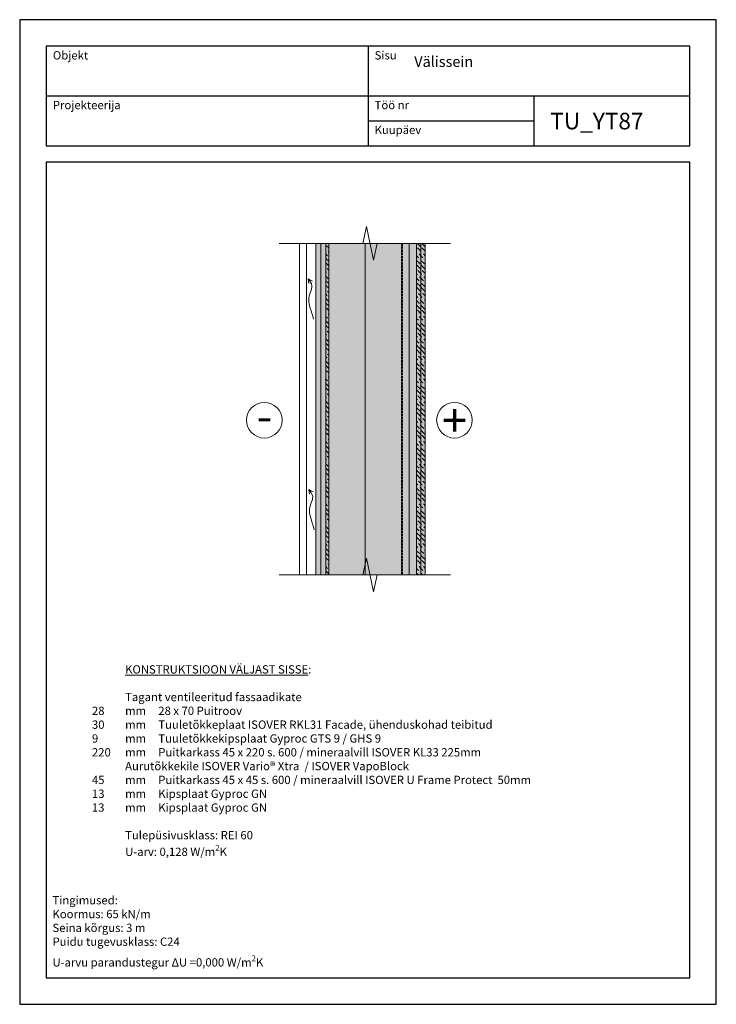
# Model space of a CAD drawing. Units: millimetres. Extents: x 26336 to 28436, y 20016 to 22986.
import ezdxf
from ezdxf.enums import TextEntityAlignment as Align

# ---------------------------------------------------------------- set-up
doc = ezdxf.new("R2010")
doc.units = ezdxf.units.MM
doc.header["$LTSCALE"] = 0.5
doc.linetypes.add('DASHED', pattern=[19.05, 12.7, -6.35])
doc.linetypes.add('KL', pattern=[4, 2, -2])
for name, color, linetype in [('A0N010L', 7, 'Continuous'), ('A3-1', 7, 'Continuous'), ('R8TXT-3', 4, 'Continuous')]:
    doc.layers.add(name, color=color, linetype=linetype)
for name, color, linetype, lineweight in [('Lõige mat', 2, 'Continuous', 5), ('MEMBRAAN', 1, 'Continuous', 40), ('Nimetus ja jooned', 7, 'Continuous', 0), ('Teksti ja merkinnät', 7, 'Continuous', 18), ('Värvid', 7, 'Continuous', 0)]:
    doc.layers.add(name, color=color, linetype=linetype, lineweight=lineweight)
doc.styles.get("Standard").update_dxf_attribs({"font": 'romans.shx', "width": 0.75})
doc.styles.add('Veiko', font='GOTHIC.TTF')
doc.linetypes.add('BATTING', pattern='A,0.00254,-2.54,[134,ltypeshp.shx,S=2.54,R=0,X=-2.54,Y=0],-5.08,[134,ltypeshp.shx,S=2.54,R=180,X=2.54,Y=0],-2.54', length=10.16254)
doc.linetypes.add('ZIGZAG', pattern='A,0.00254,-5.08,[131,ltypeshp.shx,S=5.08,R=0,X=-5.08,Y=0],-10.16,[131,ltypeshp.shx,S=5.08,R=180,X=5.08,Y=0],-5.08', length=20.32254)

# ---------------------------------------------------------------- blocks, each defined once
blk = doc.blocks.new('A$C4C556DF9')
for q in [(1.9, -14.4), (12.6, -7.2)]:
    blk.add_line((0, 0), q)
blk.add_open_spline([(15.9, -121.6), (10, -96.4), (-8.4, -61.5), (19.3, -22.1), (4.3, -7.2), (0, 0)], degree=3, knots=[252.423563, 252.423563, 252.423563, 252.423563, 285.529454, 318.635344, 341.805858, 341.805858, 341.805858, 341.805858])

msp = doc.modelspace()

# ---------------------------------------------------------------- hatches: boundary and pattern name
at = {"layer": 'Lõige mat', "transparency": 33554687}
h = msp.add_hatch(dxfattribs=at)
h.set_pattern_fill('ANSI36', color=0, scale=3, angle=90)
h.set_pattern_definition([(135, (15905.433, 28217.634), (-18.521778, 5.051394), [23.8125, -4.7625, 0, -4.7625])])
h.paths.add_polyline_path([(27258.6, 22311.2), (27267.6, 22311.2), (27267.6, 21311.2), (27258.6, 21311.2)])
h = msp.add_hatch(dxfattribs=at)
h.set_pattern_fill('ANSI36', color=0, scale=3, angle=90)
h.set_pattern_definition([(135, (20193.433, 28076.89), (-18.521778, 5.051394), [23.8125, -4.7625, 0, -4.7625])])
h.paths.add_polyline_path([(27532.6, 22311.2), (27545.6, 22311.2), (27545.6, 21311.2), (27532.6, 21311.2)])
h = msp.add_hatch(dxfattribs=at)
h.set_pattern_fill('ANSI36', color=0, scale=3, angle=90)
h.set_pattern_definition([(135, (20206.433, 28076.89), (-18.521778, 5.051394), [23.8125, -4.7625, 0, -4.7625])])
h.paths.add_polyline_path([(27545.6, 22311.2), (27558.6, 22311.2), (27558.6, 21311.2), (27545.6, 21311.2)])
at = {"layer": 'Värvid', "true_color": 0xffb94f, "transparency": 33554687}
h = msp.add_hatch(color=31, dxfattribs=at)
h.dxf.hatch_style = 1
h.paths.add_polyline_path([(27228.6, 22311.2), (27258.6, 22311.2), (27258.6, 21311.2), (27228.6, 21311.2)])
at = {"layer": 'Värvid', "transparency": 33554687}
h = msp.add_hatch(color=55, dxfattribs=at)
h.dxf.hatch_style = 1
h.paths.add_polyline_path([(27258.6, 22311.2), (27267.6, 22311.2), (27267.6, 21311.2), (27258.6, 21311.2)])
h = msp.add_hatch(color=41, dxfattribs=at)
h.dxf.hatch_style = 1
h.paths.add_polyline_path([(27267.6, 22311.2), (27487.6, 22311.2), (27487.6, 21311.2), (27267.6, 21311.2)])
h = msp.add_hatch(color=41, dxfattribs=at)
h.dxf.hatch_style = 1
h.paths.add_polyline_path([(27487.6, 22311.2), (27532.6, 22311.2), (27532.6, 21311.2), (27487.6, 21311.2)])
h = msp.add_hatch(color=253, dxfattribs=at)
h.dxf.hatch_style = 1
h.paths.add_polyline_path([(27532.6, 22311.2), (27545.6, 22311.2), (27545.6, 21311.2), (27532.6, 21311.2)])
h = msp.add_hatch(color=253, dxfattribs=at)
h.dxf.hatch_style = 1
h.paths.add_polyline_path([(27545.6, 22311.2), (27558.6, 22311.2), (27558.6, 21311.2), (27545.6, 21311.2)])

# ---------------------------------------------------------------- linework, layer by layer
at = {"layer": 'A0N010L'}
for p, q in [((27386, 22906), (27386, 22606)), ((26416, 22756), (28356, 22756)), ((27886, 22756), (27886, 22606)), ((27386, 22681), (27886, 22681))]:
    msp.add_line(p, q, dxfattribs=at)
for points in [[(26336, 20016), (28436, 20016), (28436, 22986), (26336, 22986)], [(26416, 22606), (28356, 22606), (28356, 22906), (26416, 22906)], [(26416, 20096), (28356, 20096), (28356, 22556), (26416, 22556)]]:
    msp.add_lwpolyline(points, close=True, dxfattribs=at)
at = {"layer": 'Lõige mat', "color": 0}
for points in [[(27179.6, 21311.2), (27200.6, 21311.2), (27200.6, 22311.2), (27179.6, 22311.2)], [(27200.6, 22311.2), (27228.6, 22311.2), (27228.6, 21311.2), (27200.6, 21311.2)], [(27228.6, 22311.2), (27258.6, 22311.2), (27258.6, 21311.2), (27228.6, 21311.2)], [(27258.6, 22311.2), (27267.6, 22311.2), (27267.6, 21311.2), (27258.6, 21311.2)], [(27267.6, 22311.2), (27487.6, 22311.2), (27487.6, 21311.2), (27267.6, 21311.2)], [(27487.6, 22311.2), (27532.6, 22311.2), (27532.6, 21311.2), (27487.6, 21311.2)], [(27532.6, 22311.2), (27545.6, 22311.2), (27545.6, 21311.2), (27532.6, 21311.2)], [(27545.6, 22311.2), (27558.6, 22311.2), (27558.6, 21311.2), (27545.6, 21311.2)]]:
    msp.add_lwpolyline(points, close=True, dxfattribs=at)
at = {"layer": 'Lõige mat', "color": 0, "linetype": 'ZIGZAG', "ltscale": 3, "transparency": 33554687}
msp.add_lwpolyline([(27243.6, 21311.2), (27243.6, 22311.2)], dxfattribs=at)
at = {"layer": 'Lõige mat', "color": 0, "linetype": 'BATTING', "ltscale": 10, "transparency": 33554687}
msp.add_lwpolyline([(27377.6, 21311.2), (27377.6, 22311.2)], dxfattribs=at)
at = {"layer": 'Lõige mat', "color": 0, "linetype": 'BATTING', "ltscale": 2, "transparency": 33554687}
msp.add_lwpolyline([(27510.1, 21311.2), (27510.1, 22311.2)], dxfattribs=at)
at = {"layer": 'MEMBRAAN', "color": 5, "linetype": 'DASHED', "transparency": 33554687}
msp.add_lwpolyline([(27487.6, 22311.2), (27487.6, 21311.2)], dxfattribs=at)
at = {"layer": 'Nimetus ja jooned', "ltscale": 100, "transparency": 33554687}
for points in [[(27635, 22311.2), (27413.7, 22311.2), (27402.8, 22260.4), (27381, 22362), (27370.1, 22311.2), (27117.8, 22311.2)], [(27635, 21311.2), (27413.7, 21311.2), (27402.8, 21260.4), (27381, 21362), (27370.1, 21311.2), (27117.8, 21311.2)]]:
    msp.add_lwpolyline(points, dxfattribs=at)
at = {"layer": 'Nimetus ja jooned', "transparency": 33554687}
for centre in [(27073.5, 21777.8, 0), (27646.7, 21777.8, 0)]:
    msp.add_circle(centre, 53.7, dxfattribs=at)

# ---------------------------------------------------------------- block references
at = {"layer": 'Teksti ja merkinnät', "color": 0}
for p in [(27205.8, 22204.4), (27208.1, 21568.7)]:
    msp.add_blockref('A$C4C556DF9', p, dxfattribs=at)

# ---------------------------------------------------------------- texts
at = {"layer": 'A3-1'}
for s, p in [('Objekt', (26436, 22866)), ('Sisu', (27406, 22866)), ('Projekteerija', (26436, 22716)), ('Töö nr', (27406, 22716)), ('Kuupäev', (27406, 22641))]:
    msp.add_text(s, height=25, dxfattribs=at).set_placement(p)
at = {"layer": 'Nimetus ja jooned', "style": 'Veiko'}
for s, p in [('+', (27647, 21777.2, 0)), ('-', (27073.8, 21790.7, 0))]:
    msp.add_text(s, height=100, dxfattribs=at).set_placement(p, align=Align.MIDDLE_CENTER)
at = {"layer": 'R8TXT-3', "insert": (27935.6, 22705.2), "char_height": 50, "width": 444.252, "attachment_point": 1}
msp.add_mtext('TU_YT87', dxfattribs=at)
at = {"layer": 'Teksti ja merkinnät', "linetype": 'KL', "insert": (27525.4, 22875.6), "char_height": 32, "width": 806.646, "attachment_point": 1}
msp.add_mtext('Välissein', dxfattribs=at)
at = {"layer": 'Teksti ja merkinnät', "insert": (26453.8, 20427), "char_height": 25, "width": 1555.543, "attachment_point": 7}
msp.add_mtext('\\A1;\\pt125,150,275;^I^I^I{\\LKONSTRUKTSIOON VÄLJAST SISSE}:\\P\\P\\pt125,150,275,800,900;^I^I^ITagant ventileeritud fassaadikate^I^I\\P\\pt94.64286,150,275;^I28^Imm^I28 x 70 Puitroov\\P^I30^Imm^ITuuletõkkeplaat ISOVER RKL31 Facade, ühenduskohad teibitud\\P\\pt113.39286,150,275;^I9^Imm^ITuuletõkkekipsplaat Gyproc GTS 9 / GHS 9\\P\\pt76.78571,150,275;^I220^Imm^IPuitkarkass 45 x 220 s. 600 / mineraalvill ISOVER KL33 225mm\\P\\pt125,150,275;^I^I^IAurutõkkekile ISOVER Vario{\\fArial|b0|i0|c186|p34;® }Xtra  / ISOVER VapoBlock\\P\\pt94.64286,150,275;^I45^Imm^IPuitkarkass 45 x 45 s. 600 / mineraalvill ISOVER U Frame Protect\\~ 50mm\\P\\pt97.32143,150,275;^I13^Imm^IKipsplaat Gyproc GN\\P^I13^Imm^IKipsplaat Gyproc GN\\P\\pt125,150,275;\\P^I^I^I{\\T1.05;Tulepüsivusklass: REI 60\\P\\pt125,150,275,600;^I^I^I}U-arv: 0,128 W/m{\\H0.7x;\\S2^ ;\\H1.42857x;\\T1.05;K\\T1;^I\\T1.05;\\P\\pt125,150,275;}^I^I', dxfattribs=at)
at = {"layer": 'Teksti ja merkinnät', "char_height": 25, "attachment_point": 7}
for s, heights, insert in [('\\A1;Tingimused:\\PKoormus: 65 kN/m\\PSeina kõrgus: 3 m\\PPuidu tugevusklass: C24', [210.6], (26434.8, 20192.4)), ('\\A1;U-arvu parandustegur ΔU =0,000 W/m{\\H0.7x;\\S2^ ;\\H1.4286x;K}', [0], (26434.8, 20121.5))]:
    msp.add_mtext_dynamic_manual_height_columns(s, width=1727.941, gutter_width=1250, heights=heights, dxfattribs=dict(at, insert=insert))

doc.saveas('drawing.dxf')
